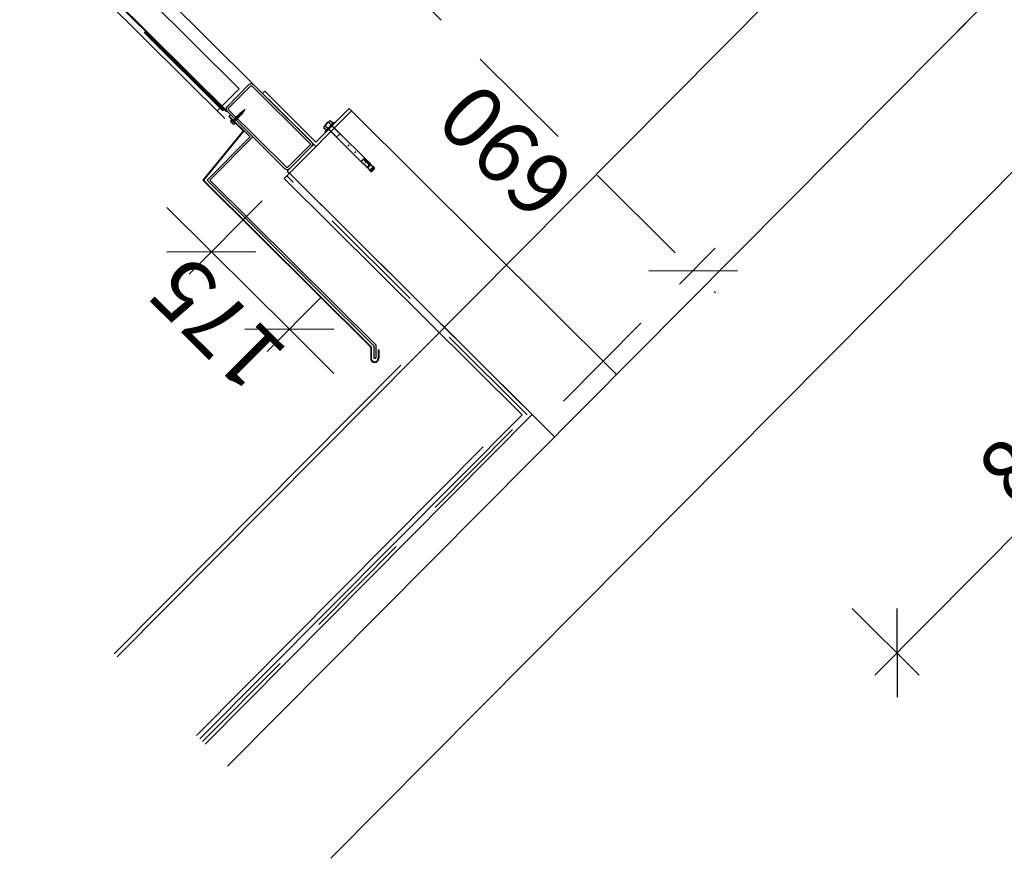
# Model space of a CAD drawing. Extents: x -749531263 to -749312636, y -1047079332 to -1046836806.
# Drawn here: x -749416573 to -749415006, y -1047038447 to -1047037112 of the extents above; entities that cross this region are included whole.
import ezdxf

# ---------------------------------------------------------------- set-up
doc = ezdxf.new("R2010")
doc.units = 0
doc.header["$LTSCALE"] = 350
doc.header["$MEASUREMENT"] = 0
doc.linetypes.add('DASHED', pattern=[0.75, 0.5, -0.25])
doc.layers.get('0').update_dxf_attribs({"linetype": 'CONTINUOUS'})
for name, color, linetype in [('1_ZDIVO-CIHLA', 6, 'CONTINUOUS'), ('1_ŽELEZOBETON', 2, 'CONTINUOUS'), ('2_HYDROIZOLACE', 2, 'DASHED'), ('2_PODLAHA-SPAD', 8, 'DASHED'), ('2_ROZHRANÍ', 4, 'CONTINUOUS'), ('3_KLEMPÍŘ', 4, 'CONTINUOUS'), ('3_ZÁMEČNÍK', 4, 'CONTINUOUS')]:
    doc.layers.add(name, color=color, linetype=linetype)
doc.styles.add('kóty', font='simplex.shx', dxfattribs={"width": 0.7})
doc.styles.get("Standard").update_dxf_attribs({"font": 'romans.shx', "width": 0.7})
doc.dimstyles.new('KOTY50', dxfattribs={"dimscale": 50, "dimtxt": 2, "dimasz": 2, "dimexe": 1, "dimexo": 1, "dimgap": 0.5, "dimtad": 1, "dimdec": 0, "dimrnd": 1, "dimzin": 12, "dimdsep": 46, "dimtxsty": 'kóty', "dimblk": 'OBLIQUE', "dimcen": -1, "dimdle": 1, "dimclrd": 256, "dimclre": 256, "dimclrt": 256, "dimadec": 0, "dimazin": 0, "dimtfac": 1, "dimtdec": 0, "dimtix": 1, "dimtmove": 2, "dimatfit": 3, "dimfxl": 0, "dimtvp": 0.75, "dimtolj": 1, "dimtzin": 0, "dimarcsym": 0})

# ---------------------------------------------------------------- blocks, each defined once
blk = doc.blocks.new('M8X105THROUGHBOLT')
for p, q in [((-8.1, 3), (-9.1, 2.8)), ((-9.1, 2.8), (-9.1, -2.7)), ((-8.1, 5.6), (-8.1, -5.6)), ((-2.2, 7.5), (-7.5, 7.5)), ((-7.5, 3.8), (-2.2, 3.8)), ((-1.6, 10.5), (-1.6, 0)), ((-1.6, 10.5), (0, 10.5)), ((-1.6, 0), (-1.6, 6.5)), ((-1.6, -10.5), (-1.6, 0)), ((-1.6, -6.5), (-1.6, 0)), ((0, 0), (0, 10.5)), ((0, 3.6), (17.9, 3.6)), ((0, 0), (0, -10.5)), ((17.9, 4), (17.9, -4)), ((73.2, 3.9, -3.7), (17.9, 3.9, -3.7)), ((40.9, 1.4), (40.9, -1.4)), ((55.9, 1.4), (55.9, -1.4)), ((85.2, 4, -4.1), (73.2, 4, -4.1)), ((73.2, 4, -4.1), (73.2, 2.6, -4.1)), ((73.2, 2.9), (73.2, 3.9)), ((73.2, 3.4), (73.2, 0)), ((73.2, 2.9), (73.2, 2.9)), ((73.2, 2.1, -4.1), (73.2, 2.6, -4.1)), ((74.2, 2.6, -4.1), (73.2, 2.6, -4.1)), ((74.2, 2.1, -4.1), (73.2, 2.1, -4.1)), ((73.2, 1.3, -4.1), (74.2, 1.3, -4.1)), ((73.2, -3.4), (73.2, 0)), ((74.2, 2.3, -4.1), (74.2, 2.6, -4.1)), ((77.8, 2.6, -4.1), (74.2, 2.6, -4.1)), ((77.7, 2.3, -4.1), (74.2, 2.3, -4.1)), ((77.7, 1.4, -4.1), (74.2, 1.4, -4.1)), ((74.2, 1.4, -4.1), (74.2, 1.3, -4.1)), ((77.8, 1.3, -4.1), (74.2, 1.3, -4.1)), ((77.8, 2.1, -4.1), (77.6, 1.8, -4.1)), ((77.6, 1.8, -4.1), (77.6, 1.7, -4.1)), ((83.4, 2.6, -4.1), (80.2, 2.6, -4.1)), ((83.4, 1.3, -4.1), (80.2, 1.3, -4.1)), ((82.6, 1.7, -4.1), (80.4, 1.7, -4.1)), ((82.6, 1.7, -4.1), (82.6, 1.7, -4.1)), ((82.6, 1.7, -4.1), (83.1, 1.7, -4.1)), ((83.4, 2.6, -4.1), (83.8, 2.6, -4.1)), ((83.4, 1.3, -4.1), (83.8, 1.3, -4.1)), ((83.8, 2.6, -4.1), (83.8, 2.1, -4.1)), ((85.2, 4, -4.1), (85.6, 4, -4.1)), ((86, 4.4, -4.1), (85.6, 4.4, -4.1)), ((85.6, 4.2, -4.1), (85.6, 4.4, -4.1)), ((86, 4.2, -4.1), (85.6, 4.2, -4.1)), ((85.6, 3.6, -4.1), (85.6, 3.8, -4.1)), ((86.5, 3.8, -4.1), (85.6, 3.8, -4.1)), ((86.8, 3.6, -4.1), (85.6, 3.6, -4.1)), ((86, 4.2, -4.1), (86, 4.4, -4.1)), ((86.8, 4, -4.1), (86, 4.4, -4.1)), ((86.7, 2.3), (86.7, 1)), ((87.4, 4, -4.1), (86.8, 4, -4.1)), ((86.8, 3.6, -4.1), (86.8, 4, -4.1)), ((86.9, 2.8, -4.1), (86.9, 2.3, -4.1)), ((86.9, 2.3, -4.1), (87.1, 2.4, -4.1)), ((87.1, 2.4, -4.1), (87.3, 2.5, -4.1)), ((92.4, 4), (87.3, 3)), ((87.4, 4, -4.1), (87.4, 3.3, -4.1)), ((87.4, 3.3, -4.1), (87.4, 2.9, -4.1)), ((92.4, 4), (92.4, 0)), ((94.9, 4), (92.4, 4)), ((92.4, -4), (92.4, 0)), ((94.9, 4), (94.9, 0)), ((94.9, -4), (94.9, 0)), ((95.9, 3), (95.9, 0)), ((95.9, -3), (95.9, 0)), ((-9.1, -2.7), (-8.1, -3)), ((-7.5, -3.8), (-2.2, -3.8)), ((-7.5, -7.5), (-2.2, -7.5)), ((-1.6, -10.5), (0, -10.5)), ((0, -3.5), (17.9, -3.5)), ((73.2, -3.9, -3.7), (17.9, -3.9, -3.7)), ((73.2, -2.9), (73.2, -3.9)), ((73.2, -2.9), (73.2, -2.9)), ((73.2, -4, -4.1), (74.2, -4, -4.1)), ((77.6, -4, -4.1), (74.2, -4, -4.1)), ((82.7, -4, -4.1), (80.4, -4, -4.1)), ((82.7, -4, -4.1), (83.3, -4, -4.1)), ((85.6, -0.5, -4.1), (85.6, -0.6, -4.1)), ((86.8, -0.5, -4.1), (85.6, -0.5, -4.1)), ((86.5, -0.6, -4.1), (85.6, -0.6, -4.1)), ((86, -1, -4.1), (85.6, -1, -4.1)), ((85.6, -3.3, -4.1), (85.6, -3.4, -4.1)), ((86, -3.3, -4.1), (85.6, -3.3, -4.1)), ((85.6, -3.4, -4.1), (86.2, -3.4, -4.1)), ((86.5, -0.6, -4.1), (86.8, -0.5, -4.1)), ((86.5, -3.3, -4.1), (86.8, -3.3, -4.1)), ((92.4, -4), (87.4, -3, -1.4)), ((94.9, -4), (92.4, -4))]:
    blk.add_line(p, q)
for points in [[(-7.5, 7.5, 0.304841), (-7.5, 3.8, 0.15242), (-7.5, -3.8, 0.304841), (-7.5, -7.5, 0.304841)], [(-2.2, -7.5, 0.304841), (-2.2, -3.8, 0.15242), (-2.2, 3.8, 0.304841), (-2.2, 7.5, 0.304841)]]:
    blk.add_lwpolyline(points, format="xyb")
for points in [[(17.9, 4), (0, 4)], [(0, -4), (17.9, -4)]]:
    blk.add_lwpolyline(points)
at = {"elevation": -4.1}
for points in [[(77.7, 1.4), (77.6, 1.6), (77.6, 1.8), (77.6, 2), (77.6, 2.2), (77.6, 2.3), (77.6, 2.3), (77.7, 2.3)], [(77.7, 2.3), (77.7, 2.4), (77.7, 2.5), (77.8, 2.6)], [(77.7, 1.4), (77.7, 1.4), (77.7, 1.3), (77.8, 1.3)], [(77.8, 2.6), (77.8, 2.6), (78.1, 2.8), (78.5, 3), (79, 3.1), (79.5, 3), (79.9, 2.9), (80.2, 2.6), (80.2, 2.6)], [(77.8, 2.1), (78, 2.3), (78.4, 2.5), (78.9, 2.5), (79, 2.6), (79.4, 2.5), (79.8, 2.4), (80.2, 2.2), (80.2, 2.1)], [(80.2, 1.3), (80.1, 1.1), (79.7, 0.8), (79.2, 0.6), (78.8, 0.6), (78.3, 0.8), (78, 1), (77.8, 1.3)], [(80.2, 2.6), (80.4, 2.3), (80.4, 2), (80.4, 1.7)], [(80.4, 1.7), (80.4, 1.8), (80.4, 1.9), (80.2, 2.1)], [(80.2, 1.3), (80.4, 1.4), (80.4, 1.6), (80.4, 1.7)], [(83, 1.7), (83.1, 1.9), (83.1, 2), (83.2, 2.2), (83.3, 2.3), (83.4, 2.4), (83.5, 2.5), (83.6, 2.5), (83.8, 2.6)], [(83.8, 2.1), (83.6, 2.1), (83.5, 2), (83.4, 2), (83.3, 1.9), (83.2, 1.9), (83.1, 1.8), (83.1, 1.7), (83, 1.7)], [(83, 1.7), (83.1, 1.7), (83.1, 1.6), (83.1, 1.5), (83.2, 1.5), (83.3, 1.4), (83.4, 1.4), (83.5, 1.3), (83.6, 1.3), (83.8, 1.3)], [(83.8, 2.6), (84.8, 2.7), (85.8, 2.8), (86.9, 2.8)], [(83.8, 2.1), (84.8, 2.2), (85.9, 2.3), (86.9, 2.3)], [(83.8, 1.3), (84.8, 1.2), (85.8, 1.1), (86.9, 0.9)], [(86.5, 3.8), (86.2, 4), (86.1, 4.1), (86.1, 4.1), (86, 4.2), (86, 4.2)], [(86.5, 3.8), (86.6, 3.8), (86.8, 3.6)], [(87.4, 3.3), (87.4, 3.1), (87.3, 3), (87.1, 2.9), (86.9, 2.8), (86.9, 2.8)], [(87.4, 0.3), (87.4, 0.5), (87.3, 0.7), (87.1, 0.9), (86.9, 0.9), (86.9, 0.9)], [(87.3, 2.5), (87.4, 2.7), (87.4, 2.9)], [(80.4, -4), (80.4, -4), (80.2, -3.9), (79.8, -3.9), (79.4, -3.8), (78.9, -3.8), (78.4, -3.8), (78.1, -3.9), (77.7, -4), (77.6, -4), (77.6, -4)], [(83.8, -4), (83.7, -4), (83.5, -4), (83.3, -4), (83.1, -4), (83.1, -4)], [(83.8, -4), (84.8, -3.9), (85.8, -3.9), (86.9, -3.9)], [(86.5, -0.6), (86.2, -0.7), (86.1, -0.8), (86.1, -0.9), (86, -1), (86, -1)], [(86.5, -3.3), (86.2, -3.4), (86.1, -3.4), (86.1, -3.4), (86, -3.3), (86, -3.3)], [(87.4, -3.6), (87.4, -3.6), (87.4, -3.7), (87.3, -3.8), (87.1, -3.9), (86.9, -3.9), (86.9, -3.9)]]:
    blk.add_lwpolyline(points, dxfattribs=at)
at = {"extrusion": (1, -6.12303e-17, -3.5e-15)}
for centre, radius, start, end in [((0, -4, 73.2), 4, 70.3698, 169.6302), ((1.7, -1, 74.2), 0.6, 0, 120), ((3.8, -2.8, 85.6), 0.4, 17.2793, 90), ((0, -4, 87.4), 4, 85.7546, 154.2454), ((0, -4, 74.2), 4, 169.6302, 176.5602)]:
    blk.add_arc(centre, radius, start, end, dxfattribs=at)
for centre, start, end in [((94.9, 3), 0, 90), ((94.9, -3), 270, 0)]:
    blk.add_arc(centre, 1, start, end)
at = {"extrusion": (-1, 6.12303e-17, 3.5e-15)}
for centre, radius, start, end in [((0.9, -0.1, -85.6), 0.4, 77.2793, 150), ((0, -4, -85.6), 4.44, 42.7207, 77.2793), ((0, -4, -86), 4.44, 42.7207, 77.2793), ((0, -4, -86.8), 4, 36.4218, 83.5782)]:
    blk.add_arc(centre, radius, start, end, dxfattribs=at)
at = {"insert": (76.2, -1.2, -4.1), "char_height": 2, "width": 7.334, "attachment_point": 1}
blk.add_mtext('RAWL', dxfattribs=at)
blk = doc.blocks.new('_OBLIQUE')
at = {"color": 0, "linetype": 'ByBlock'}
blk.add_line((-0.5, -0.5), (0.5, 0.5), dxfattribs=at)
blk = doc.blocks.new('*D591')
at = {"layer": '2_PODLAHA-SPAD', "lineweight": -2}
for p, q in [((-749416187.2, -1047037400.2), (-749416303.2, -1047037516.9)), ((-749416268, -1047037481.4), (-749416338.9, -1047037410.9)), ((-749416268, -1047037481.4), (-749416143.8, -1047037604.7)), ((-749416093.1, -1047037553.7), (-749416179.1, -1047037640.2)), ((-749416143.8, -1047037604.7), (-749416072.9, -1047037675.2))]:
    blk.add_line(p, q, dxfattribs=at)
at = {"layer": '2_PODLAHA-SPAD', "lineweight": -2, "xscale": 100, "yscale": 100, "zscale": 100}
for p, rotation in [((-749416268, -1047037481.4), 315.1882723861073), ((-749416143.8, -1047037604.7), 135.1882723861073)]:
    blk.add_blockref('_OBLIQUE', p, dxfattribs=dict(at, rotation=rotation))
at = {"layer": '2_PODLAHA-SPAD', "insert": (-749416258.7, -1047037596.3), "char_height": 100, "attachment_point": 5, "rotation": 135.1883, "style": 'kóty'}
blk.add_mtext('\\A1;175', dxfattribs=at)
blk = doc.blocks.new('*D592')
at = {"layer": '2_PODLAHA-SPAD', "lineweight": -2}
for p, q in [((-749416028.2, -1047037062.7), (-749415955.6, -1047036989.6)), ((-749416026.3, -1047036989.8), (-749415465.8, -1047037546.6)), ((-749415707.8, -1047037719.3), (-749415466.1, -1047037475.9))]:
    blk.add_line(p, q, dxfattribs=at)
at = {"layer": '2_PODLAHA-SPAD', "lineweight": -2, "xscale": 100, "yscale": 100, "zscale": 100}
for p, rotation in [((-749415990.8, -1047037025.1), 135.1882723861073), ((-749415501.3, -1047037511.4), 315.1882723861073)]:
    blk.add_blockref('_OBLIQUE', p, dxfattribs=dict(at, rotation=rotation))
at = {"layer": '2_PODLAHA-SPAD', "insert": (-749415798.9, -1047037321.4), "char_height": 100, "attachment_point": 5, "rotation": 135.1883, "style": 'kóty'}
blk.add_mtext('\\A1;690', dxfattribs=at)
blk = doc.blocks.new('*D593')
at = {"lineweight": -2}
for p, q in [((-749415265.1, -1047035599.4), (-749414808.6, -1047035139.8)), ((-749413950, -1047036063.3), (-749414879.3, -1047035140.1)), ((-749415080.4, -1047037130.3), (-749413950.2, -1047035992.6))]:
    blk.add_line(p, q, dxfattribs=at)
at = {"lineweight": -2, "xscale": 100, "yscale": 100, "zscale": 100}
for p, rotation in [((-749414843.9, -1047035175.3), 135.1882723861073), ((-749413985.5, -1047036028.1), 315.1882723861073)]:
    blk.add_blockref('_OBLIQUE', p, dxfattribs=dict(at, rotation=rotation))
at = {"insert": (-749414467.5, -1047035654.9), "char_height": 100, "attachment_point": 5, "rotation": 135.1883, "style": 'kóty'}
blk.add_mtext('\\A1;1210', dxfattribs=at)
blk = doc.blocks.new('*D1679')
at = {"lineweight": -2}
for p, q in [((-749414670, -1047037467.5), (-749414563.6, -1047037573.3)), ((-749414563.8, -1047037502.5), (-749415212.2, -1047038155.2)), ((-749415247.9, -1047038049.3), (-749415141.5, -1047038155))]:
    blk.add_line(p, q, dxfattribs=at)
at = {"lineweight": -2, "xscale": 100, "yscale": 100, "zscale": 100}
for p, rotation in [((-749414599.1, -1047037538), 45.18827238610722), ((-749415177, -1047038119.7), 225.1882723861072)]:
    blk.add_blockref('_OBLIQUE', p, dxfattribs=dict(at, rotation=rotation))
at = {"insert": (-749414941.3, -1047037776), "char_height": 100, "attachment_point": 5, "rotation": 45.1883, "style": 'kóty'}
blk.add_mtext('\\A1;820', dxfattribs=at)

msp = doc.modelspace()

# ---------------------------------------------------------------- linework, layer by layer
at = {"layer": '1_ZDIVO-CIHLA'}
for p, q in [((-749416045.2, -1047037257.2), (-749416143.9, -1047037356.5)), ((-749415623.1, -1047037676.6), (-749416045.2, -1047037257.2)), ((-749415721.8, -1047037775.9), (-749416143.9, -1047037356.5))]:
    msp.add_line(p, q, dxfattribs=at)
at = {"layer": '1_ŽELEZOBETON'}
for p, q in [((-749416417.8, -1047038126), (-749414471.9, -1047036167.2)), ((-749416242.6, -1047038300.1), (-749414296.6, -1047036341.3)), ((-749416078, -1047038446.6), (-749414140.6, -1047036496.4))]:
    msp.add_line(p, q, dxfattribs=at)
at = {"layer": '2_HYDROIZOLACE'}
for p, q in [((-749415765.4, -1047037740.7), (-749416148, -1047037360.6)), ((-749416282.1, -1047038260.8), (-749415765.4, -1047037740.7))]:
    msp.add_line(p, q, dxfattribs=at)
at = {"layer": '2_ROZHRANÍ'}
for p, q in [((-749416143.9, -1047037356.5), (-749416152, -1047037364.7)), ((-749416147.4, -1047037353), (-749416143.9, -1047037356.5)), ((-749415757.3, -1047037740.6), (-749416143.9, -1047037356.5)), ((-749415773.5, -1047037740.7), (-749416152, -1047037364.7)), ((-749416422.7, -1047038121.1), (-749415966.5, -1047037661.8)), ((-749416286.2, -1047038256.7), (-749415773.5, -1047037740.7)), ((-749416278, -1047038264.8), (-749415757.3, -1047037740.6)), ((-749416291.9, -1047038251.1), (-749415835.6, -1047037791.8))]:
    msp.add_line(p, q, dxfattribs=at)
at = {"layer": '3_KLEMPÍŘ', "linetype": 'Continuous'}
for p, q in [((-749416375.2, -1047037132.4), (-749416249.6, -1047037257.2)), ((-749416374.5, -1047037131.7), (-749416248.9, -1047037256.5)), ((-749416372.3, -1047037129.6), (-749416202.1, -1047037298.7)), ((-749416237.5, -1047037263.5), (-749416240.4, -1047037266.3)), ((-749416240.4, -1047037266.3), (-749416217.6, -1047037289)), ((-749416239.7, -1047037265.6), (-749416206.3, -1047037298.7)), ((-749416217.6, -1047037289), (-749416281.8, -1047037367.6)), ((-749416216.2, -1047037288.9), (-749416280.3, -1047037367.6)), ((-749416206.3, -1047037298.7), (-749416274.7, -1047037367.6)), ((-749416202.1, -1047037298.7), (-749416270.4, -1047037367.5)), ((-749416014.5, -1047037633.1), (-749416281.8, -1047037367.6)), ((-749416013.5, -1047037632.6), (-749416280.3, -1047037367.6)), ((-749416009.5, -1047037631), (-749416274.7, -1047037367.6)), ((-749416006.5, -1047037629.7), (-749416270.4, -1047037367.5)), ((-749416014.5, -1047037633.1), (-749416014.5, -1047037651)), ((-749416013.5, -1047037632.6), (-749416013.5, -1047037651)), ((-749416009.5, -1047037631), (-749416009.5, -1047037651)), ((-749416006.5, -1047037629.7), (-749416006.5, -1047037651)), ((-749416002.5, -1047037637.5), (-749416002.5, -1047037651)), ((-749416002.5, -1047037637.5), (-749416001.5, -1047037637.5)), ((-749416001.5, -1047037637.5), (-749416001.5, -1047037651)), ((-749416009.5, -1047037651), (-749416006.5, -1047037651))]:
    msp.add_line(p, q, dxfattribs=at)
for radius in [6.5, 5.5]:
    msp.add_arc((-749416008, -1047037651), radius, 180.1883, 0.1883, dxfattribs=at)
at = {"layer": '3_ZÁMEČNÍK'}
for p, q in [((-749416243, -1047037258), (-749416573.1, -1047036930.1)), ((-749416511.4, -1047036936.1), (-749416223.7, -1047037222)), ((-749416200.8, -1047037215.5), (-749416492.3, -1047036925.8)), ((-749416558.8, -1047036959.5), (-749416246.7, -1047037269.5)), ((-749416243.7, -1047037258.7), (-749416545.4, -1047036959)), ((-749416223.7, -1047037222), (-749416258.9, -1047037257.4)), ((-749416228.6, -1047037267.9), (-749416227.2, -1047037266.5)), ((-749416228.6, -1047037267.9), (-749416227.2, -1047037266.5)), ((-749416225.4, -1047037269.1), (-749416227.5, -1047037265.6)), ((-749416225.4, -1047037269.1), (-749416227.5, -1047037265.6)), ((-749416226.8, -1047037266.1), (-749416225.3, -1047037264.6)), ((-749416226.8, -1047037266.1), (-749416225.3, -1047037264.6)), ((-749416223.5, -1047037267.3), (-749416225.7, -1047037263.7)), ((-749416223.5, -1047037267.3), (-749416225.7, -1047037263.7)), ((-749416225.7, -1047037268.2), (-749416224.3, -1047037266.7)), ((-749416225.7, -1047037268.2), (-749416224.3, -1047037266.7)), ((-749416225, -1047037264.3), (-749416223.5, -1047037262.8)), ((-749416225, -1047037264.3), (-749416223.5, -1047037262.8)), ((-749416223.9, -1047037266.4), (-749416222.4, -1047037264.9)), ((-749416223.9, -1047037266.4), (-749416222.4, -1047037264.9)), ((-749416221.7, -1047037265.4), (-749416223.8, -1047037261.9)), ((-749416221.7, -1047037265.4), (-749416223.8, -1047037261.9)), ((-749416223.1, -1047037262.4), (-749416221.7, -1047037260.9)), ((-749416223.1, -1047037262.4), (-749416221.7, -1047037260.9)), ((-749416222.1, -1047037264.5), (-749416220.6, -1047037263)), ((-749416222.1, -1047037264.5), (-749416220.6, -1047037263)), ((-749416219.9, -1047037263.6), (-749416222, -1047037260)), ((-749416219.9, -1047037263.6), (-749416222, -1047037260)), ((-749416221.3, -1047037260.6), (-749416221.1, -1047037260.4)), ((-749416221.3, -1047037260.6), (-749416221.1, -1047037260.4)), ((-749416219.8, -1047037259.3), (-749416221.1, -1047037260.4)), ((-749416219.8, -1047037259.3), (-749416221.1, -1047037260.4)), ((-749416220.2, -1047037262.7), (-749416219.5, -1047037262)), ((-749416220.2, -1047037262.7), (-749416219.5, -1047037262)), ((-749416218.2, -1047037261.6), (-749416220.1, -1047037258.6)), ((-749416218.2, -1047037261.6), (-749416220.1, -1047037258.6)), ((-749416219.5, -1047037262), (-749416218.9, -1047037261.2)), ((-749416219.5, -1047037262), (-749416218.9, -1047037261.2)), ((-749416218, -1047037257.9), (-749416219.4, -1047037259.1)), ((-749416218, -1047037257.9), (-749416219.4, -1047037259.1)), ((-749416218.6, -1047037260.7), (-749416217.4, -1047037259.2)), ((-749416218.6, -1047037260.7), (-749416217.4, -1047037259.2)), ((-749416216.8, -1047037259.5), (-749416218.3, -1047037257.3)), ((-749416218.3, -1047037257.3), (-749416218.2, -1047037257.6)), ((-749416218.3, -1047037257.3), (-749416217.8, -1047037257.3)), ((-749416216.8, -1047037259.5), (-749416218.3, -1047037257.3)), ((-749416218.3, -1047037257.3), (-749416218.2, -1047037257.6)), ((-749416218.3, -1047037257.3), (-749416217.8, -1047037257.3)), ((-749416217.2, -1047037259.5), (-749416218.2, -1047037257.6)), ((-749416217.2, -1047037259.5), (-749416218.2, -1047037257.6)), ((-749416216.9, -1047037259.1), (-749416217.8, -1047037257.3)), ((-749416216.9, -1047037259.1), (-749416217.8, -1047037257.3)), ((-749416216.2, -1047037256.5), (-749416217.6, -1047037257.6)), ((-749416216.2, -1047037256.5), (-749416217.6, -1047037257.6)), ((-749416216.8, -1047037259.5), (-749416217.2, -1047037259.5)), ((-749416216.8, -1047037259.5), (-749416217.2, -1047037259.5)), ((-749416217.1, -1047037258.8), (-749416215.9, -1047037257.2)), ((-749416217.1, -1047037258.8), (-749416215.9, -1047037257.2)), ((-749416216.8, -1047037259.5), (-749416216.9, -1047037259.1)), ((-749416216.8, -1047037259.5), (-749416216.9, -1047037259.1)), ((-749416215.4, -1047037257.4), (-749416216.4, -1047037255.9)), ((-749416216.4, -1047037255.9), (-749416216.3, -1047037256.3)), ((-749416216.4, -1047037255.9), (-749416216, -1047037255.9)), ((-749416215.4, -1047037257.4), (-749416216.4, -1047037255.9)), ((-749416216.4, -1047037255.9), (-749416216.3, -1047037256.3)), ((-749416216.4, -1047037255.9), (-749416216, -1047037255.9)), ((-749416215.8, -1047037257.4), (-749416216.3, -1047037256.3)), ((-749416215.8, -1047037257.4), (-749416216.3, -1047037256.3)), ((-749416215.4, -1047037257), (-749416216, -1047037255.9)), ((-749416215.4, -1047037257), (-749416216, -1047037255.9)), ((-749416214, -1047037254.8), (-749416215.8, -1047037256.2)), ((-749416214, -1047037254.8), (-749416215.8, -1047037256.2)), ((-749416215.4, -1047037257.4), (-749416215.8, -1047037257.4)), ((-749416215.4, -1047037257.4), (-749416215.8, -1047037257.4)), ((-749416215.6, -1047037256.8), (-749416214, -1047037254.8)), ((-749416215.6, -1047037256.8), (-749416214, -1047037254.8)), ((-749416215.4, -1047037257.4), (-749416215.4, -1047037257)), ((-749416215.4, -1047037257.4), (-749416215.4, -1047037257)), ((-749416235.4, -1047037272.6), (-749416235.5, -1047037272.6)), ((-749416235.4, -1047037272.6), (-749416235.5, -1047037272.6)), ((-749416234.1, -1047037272.5), (-749416235.4, -1047037272.6)), ((-749416234.1, -1047037272.5), (-749416235.4, -1047037272.6)), ((-749416232.9, -1047037272), (-749416234.1, -1047037272.5)), ((-749416232.9, -1047037272), (-749416234.1, -1047037272.5)), ((-749416231.9, -1047037271.2), (-749416232.9, -1047037272)), ((-749416231.9, -1047037271.2), (-749416232.9, -1047037272)), ((-749416231.9, -1047037271.2), (-749416229, -1047037268.3)), ((-749416231.9, -1047037271.2), (-749416229, -1047037268.3)), ((-749416231.6, -1047037275.7), (-749416231.3, -1047037274.4)), ((-749416231.6, -1047037275.7), (-749416231.3, -1047037274.4)), ((-749416231.6, -1047037276.4), (-749416231.6, -1047037275.7)), ((-749416231.6, -1047037276.4), (-749416231.6, -1047037275.7)), ((-749416231.3, -1047037274.4), (-749416230.7, -1047037273.3)), ((-749416231.3, -1047037274.4), (-749416230.7, -1047037273.3)), ((-749416230.7, -1047037273.3), (-749416230.3, -1047037272.8)), ((-749416230.7, -1047037273.3), (-749416230.3, -1047037272.8)), ((-749416230.3, -1047037272.8), (-749416227.9, -1047037270.4)), ((-749416230.3, -1047037272.8), (-749416227.9, -1047037270.4)), ((-749416227.2, -1047037270.9), (-749416229.3, -1047037267.4)), ((-749416227.2, -1047037270.9), (-749416229.3, -1047037267.4)), ((-749416227.6, -1047037270.1), (-749416226.1, -1047037268.6)), ((-749416227.6, -1047037270.1), (-749416226.1, -1047037268.6)), ((-749416105.2, -1047037310.4), (-749416147.4, -1047037353))]:
    msp.add_line(p, q, dxfattribs=at)
for points in [[(-749416108.9, -1047037314.2), (-749416143.7, -1047037349.3, -0.414214), (-749416151.2, -1047037349.3), (-749416243, -1047037258, -0.414214), (-749416243.1, -1047037250.6), (-749416208.2, -1047037215.5, -0.414214), (-749416200.8, -1047037215.5), (-749416108.9, -1047037306.7, -0.414214)], [(-749416111.3, -1047037311.7), (-749416146.2, -1047037346.8, -0.414214), (-749416148.7, -1047037346.8), (-749416240.6, -1047037255.6, -0.414214), (-749416240.6, -1047037253.1), (-749416205.7, -1047037218, -0.414214), (-749416203.2, -1047037218), (-749416111.4, -1047037309.2, -0.414214)], [(-749416235.2, -1047037276.8, 0.12497), (-749416232.1, -1047037278.4, 0.244912), (-749416231.2, -1047037278.2), (-749416230.5, -1047037277.5), (-749416236.6, -1047037271.5), (-749416237.2, -1047037272.2, 0.244912), (-749416237.5, -1047037273.1, 0.125187), (-749416235.9, -1047037276.1), (-749416235.6, -1047037275.8), (-749416234.9, -1047037276.5)], [(-749416235.2, -1047037276.8, 0.12497), (-749416232.1, -1047037278.4, 0.244912), (-749416231.2, -1047037278.2), (-749416230.5, -1047037277.5), (-749416236.6, -1047037271.5), (-749416237.2, -1047037272.2, 0.244912), (-749416237.5, -1047037273.1, 0.125187), (-749416235.9, -1047037276.1), (-749416235.6, -1047037275.8), (-749416234.9, -1047037276.5)]]:
    msp.add_lwpolyline(points, format="xyb", close=True, dxfattribs=at)
for points in [[(-749416101.6, -1047037314), (-749416186.7, -1047037229.4), (-749416183.2, -1047037225.8), (-749416101.6, -1047037306.9), (-749416048.8, -1047037253.7), (-749416045.2, -1047037257.2)], [(-749416227.4, -1047037265.9), (-749416227.5, -1047037265.6), (-749416227.1, -1047037265.6), (-749416225.5, -1047037268.8), (-749416225.4, -1047037269.1), (-749416225.8, -1047037269.1), (-749416227.4, -1047037265.9)], [(-749416227.4, -1047037265.9), (-749416227.5, -1047037265.6), (-749416227.1, -1047037265.6), (-749416225.5, -1047037268.8), (-749416225.4, -1047037269.1), (-749416225.8, -1047037269.1), (-749416227.4, -1047037265.9)], [(-749416225.6, -1047037264.1), (-749416225.7, -1047037263.7), (-749416225.2, -1047037263.7), (-749416223.6, -1047037266.9), (-749416223.5, -1047037267.3), (-749416224, -1047037267.3), (-749416225.6, -1047037264.1)], [(-749416225.6, -1047037264.1), (-749416225.7, -1047037263.7), (-749416225.2, -1047037263.7), (-749416223.6, -1047037266.9), (-749416223.5, -1047037267.3), (-749416224, -1047037267.3), (-749416225.6, -1047037264.1)], [(-749416223.8, -1047037262.2), (-749416223.8, -1047037261.9), (-749416223.4, -1047037261.9), (-749416221.8, -1047037265.1), (-749416221.7, -1047037265.4), (-749416222.2, -1047037265.4), (-749416223.8, -1047037262.2)], [(-749416223.8, -1047037262.2), (-749416223.8, -1047037261.9), (-749416223.4, -1047037261.9), (-749416221.8, -1047037265.1), (-749416221.7, -1047037265.4), (-749416222.2, -1047037265.4), (-749416223.8, -1047037262.2)], [(-749416221.9, -1047037260.4), (-749416222, -1047037260), (-749416221.6, -1047037260), (-749416220, -1047037263.2), (-749416219.9, -1047037263.6), (-749416220.3, -1047037263.6), (-749416221.9, -1047037260.4)], [(-749416221.9, -1047037260.4), (-749416222, -1047037260), (-749416221.6, -1047037260), (-749416220, -1047037263.2), (-749416219.9, -1047037263.6), (-749416220.3, -1047037263.6), (-749416221.9, -1047037260.4)], [(-749416220.1, -1047037258.6), (-749416220, -1047037259), (-749416218.7, -1047037261.6), (-749416218.2, -1047037261.6), (-749416218.3, -1047037261.2), (-749416219.6, -1047037258.6), (-749416220.1, -1047037258.6)], [(-749416220.1, -1047037258.6), (-749416220, -1047037259), (-749416218.7, -1047037261.6), (-749416218.2, -1047037261.6), (-749416218.3, -1047037261.2), (-749416219.6, -1047037258.6), (-749416220.1, -1047037258.6)], [(-749416229.3, -1047037267.8), (-749416229.3, -1047037267.4), (-749416228.9, -1047037267.4), (-749416227.3, -1047037270.6), (-749416227.2, -1047037270.9), (-749416227.7, -1047037270.9), (-749416229.3, -1047037267.8)], [(-749416229.3, -1047037267.8), (-749416229.3, -1047037267.4), (-749416228.9, -1047037267.4), (-749416227.3, -1047037270.6), (-749416227.2, -1047037270.9), (-749416227.7, -1047037270.9), (-749416229.3, -1047037267.8)]]:
    msp.add_lwpolyline(points, dxfattribs=at)

# ---------------------------------------------------------------- block references
at = {"layer": '3_ZÁMEČNÍK', "rotation": 315.1882754868251}
msp.add_blockref('M8X105THROUGHBOLT', (-749416078.7, -1047037283.8), dxfattribs=at)

# ---------------------------------------------------------------- dimensions: what is measured, and where the dimension line sits
dim = msp.add_linear_dim(base=(-749414843.9, -1047035175.3), p1=(-749415115.7, -1047037165.8), p2=(-749415300.4, -1047035634.8), angle=135.1883, dimstyle='KOTY50')
dim.commit()
dim.dimension.update_dxf_attribs({"geometry": '*D593', "text_midpoint": (-749414467.5, -1047035654.9)})
dim = msp.add_linear_dim(base=(-749415177, -1047038119.7), p1=(-749415045.2, -1047037094.8), p2=(-749415623.1, -1047037676.6), angle=45.1883, dimstyle='KOTY50', override={"dimfxl": 2, "dimfxlon": 1})
dim.commit()
dim.dimension.update_dxf_attribs({"geometry": '*D1679', "text_midpoint": (-749414941.3, -1047037776)})
at = {"layer": '2_PODLAHA-SPAD'}
for base, p1, p2, picture, middle in [((-749415501.3, -1047037511.4), (-749416063.4, -1047037098.2), (-749415743.1, -1047037754.7), '*D592', (-749415798.9, -1047037321.4)), ((-749416143.8, -1047037604.7), (-749416152, -1047037364.7), (-749416057.8, -1047037518.2), '*D591', (-749416258.7, -1047037596.3))]:
    dim = msp.add_linear_dim(base=base, p1=p1, p2=p2, angle=135.1883, dimstyle='KOTY50', dxfattribs=at)
    dim.commit()
    dim.dimension.update_dxf_attribs({"geometry": picture, "text_midpoint": middle})

doc.saveas('drawing.dxf')
